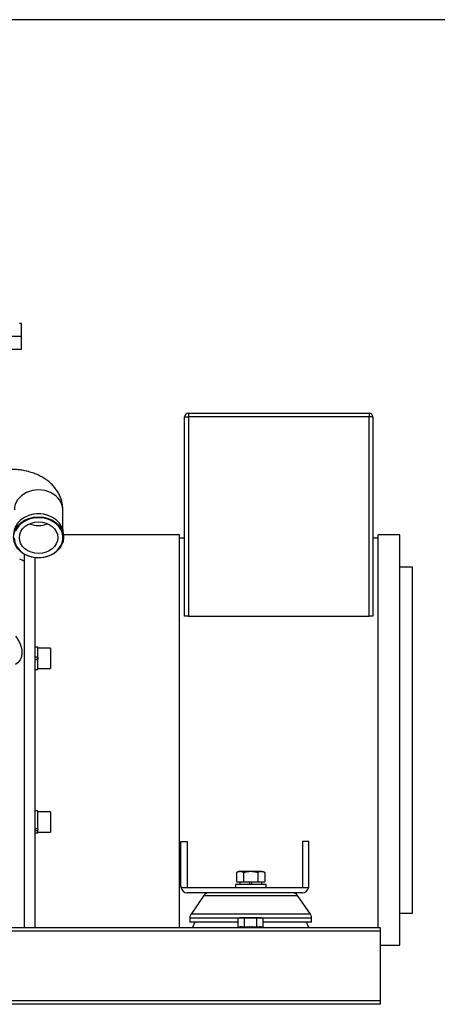
# Model space of a CAD drawing. Units: millimetres. Extents: x 0 to 289, y 0 to 202.
# Drawn here: x 105 to 154, y 87 to 202 of the extents above; entities that cross this region are included whole.
import ezdxf
from ezdxf.lldxf.tags import DXFTag

# ---------------------------------------------------------------- set-up
doc = ezdxf.new("R2010")
doc.units = ezdxf.units.MM
for name, color, linetype in [('13114020_TAPA_FI', 7, 'Continuous'), ('17011002_TAPA', 7, 'Continuous'), ('60511311S_SK_160', 7, 'Continuous'), ('60572041.01', 7, 'Continuous'), ('61673001_SUSPENS', 7, 'Continuous'), ('CARCASA_APROXIMA', 7, 'Continuous'), ('DIAMETROM10_DIN1', 7, 'Continuous'), ('DIAMETROM12_DIN_', 7, 'Continuous'), ('DIN-912_M10_X_25', 7, 'Continuous'), ('DIN-933_M10_X_25', 7, 'Continuous'), ('DIN-933_M12_X_35', 7, 'Continuous'), ('Predeterminado', 7, 'Continuous')]:
    doc.layers.add(name, color=color, linetype=linetype)
tags = doc.linetypes.add('HIDDEN2', pattern=[4.7625, 3.175, -1.5875]).pattern_tags.tags
tags[6:7] = [DXFTag(74, 4), DXFTag(75, 0), DXFTag(340, '0'), DXFTag(46, 0.0), DXFTag(50, 0.0), DXFTag(44, 0.0), DXFTag(45, 0.0)]
tags[4:5] = [DXFTag(74, 4), DXFTag(75, 0), DXFTag(340, '0'), DXFTag(46, 0.0), DXFTag(50, 0.0), DXFTag(44, 0.0), DXFTag(45, 0.0)]

# ---------------------------------------------------------------- blocks, each defined once
blk = doc.blocks.new('SE1')
at = {"layer": '13114020_TAPA_FI', "color": 7, "linetype": 'HIDDEN2'}
for p, q in [((105.38, 166.32), (105.14, 166.32)), ((105.38, 164.82), (105.38, 166.32)), ((105.38, 163.32), (105.38, 164.82)), ((104.28, 163.32), (105.38, 163.32))]:
    blk.add_line(p, q, dxfattribs=at)
at = {"layer": '13114020_TAPA_FI', "color": 7, "linetype": 'Continuous'}
blk.add_line((103.79, 164.82), (105.38, 164.82), dxfattribs=at)
at = {"layer": '17011002_TAPA', "color": 7, "linetype": 'Continuous'}
for p, q in [((110.22, 142.23), (110.22, 144.52)), ((110.31, 141.29), (110.31, 141.64))]:
    blk.add_line(p, q, dxfattribs=at)
for centre, major_axis, start_param, end_param in [((107.38, 144.52), (2.83, 0), 0, 3.141593), ((107.38, 141.64), (-2.93, 0), 3.141593, 6.283185), ((107.38, 141.68), (2.88, 0), 1.205143, 1.936449), ((107.38, 141.25), (-2.85, 0), 3.587499, 5.944895), ((107.38, 144.52), (-2.25, 0), 1.090655, 2.050938), ((107.38, 141.25), (-2.85, 0), 2.564428, 3.587499), ((107.38, 141.25), (-2.85, 0), 0, 0.959783), ((107.38, 141.25), (-2.85, 0), 0.959783, 2.564428)]:
    blk.add_ellipse(centre, major_axis=major_axis, ratio=0.819152, start_param=start_param, end_param=end_param, dxfattribs=at)
for centre, major_axis in [((107.38, 141.29), (-2.93, 0)), ((107.38, 141.25), (2.25, 0))]:
    blk.add_ellipse(centre, major_axis=major_axis, ratio=0.819152, dxfattribs=at)
blk.add_open_spline([(110.22, 144.52), (110.21, 144.71), (110.2, 145.02), (110.1, 145.52), (109.94, 145.99), (109.73, 146.45), (109.46, 146.87), (109.14, 147.27), (108.77, 147.65), (108.35, 147.99), (107.88, 148.29), (107.37, 148.57), (106.81, 148.8), (106.22, 148.98), (105.6, 149.12), (104.98, 149.21), (104.45, 149.24), (104.17, 149.25), (104.08, 149.25)], degree=3, knots=[0, 0, 0, 0, 0.059913, 0.119468, 0.178664, 0.237936, 0.297742, 0.358564, 0.420882, 0.485109, 0.551471, 0.619866, 0.689805, 0.760552, 0.831339, 0.901921, 0.972322, 1, 1, 1, 1], dxfattribs=at)
at = {"layer": '60511311S_SK_160', "color": 7, "linetype": 'HIDDEN2'}
for p, q in [((124.93, 155.82), (146.08, 155.82)), ((124.48, 132.06), (124.48, 155.37)), ((146.53, 155.37), (146.53, 132.06)), ((123.88, 141.57), (110.31, 141.57)), ((123.88, 95.67), (123.88, 141.57)), ((124.48, 141.19), (123.88, 141.19)), ((147.13, 141.19), (146.53, 141.19)), ((147.13, 95.67), (147.13, 141.57)), ((149.68, 141.57), (147.13, 141.57)), ((149.68, 93.57), (149.68, 141.57)), ((105.73, 95.67), (105.73, 139.32)), ((106.98, 95.67), (106.98, 138.92)), ((151.18, 137.82), (149.68, 137.82)), ((151.18, 97.32), (151.18, 137.82)), ((124.93, 132.06), (124.48, 132.06)), ((124.93, 132.06), (146.08, 132.06)), ((146.53, 132.06), (146.08, 132.06)), ((124.03, 100.47), (124.03, 105.72)), ((124.03, 105.72), (124.78, 105.72)), ((124.78, 105.72), (124.78, 100.32)), ((138.28, 105.72), (138.28, 100.32)), ((139.03, 105.72), (138.28, 105.72)), ((139.03, 100.47), (139.03, 105.72)), ((124.05, 100.32), (124.78, 100.32)), ((124.78, 100.32), (138.28, 100.32)), ((138.28, 100.32), (139.02, 100.32)), ((128.4, 99.72), (124.78, 99.72)), ((138.28, 99.72), (136.04, 99.72)), ((149.68, 97.32), (151.18, 97.32)), ((147.37, 93.57), (149.68, 93.57))]:
    blk.add_line(p, q, dxfattribs=at)
at = {"layer": '60511311S_SK_160', "color": 7, "linetype": 'Continuous'}
for p, q in [((124.93, 155.82), (124.93, 155.37)), ((146.08, 155.82), (146.08, 155.37)), ((124.48, 155.37), (124.93, 155.37)), ((146.08, 155.37), (124.93, 155.37)), ((124.93, 155.37), (124.93, 132.06)), ((146.08, 132.06), (146.08, 155.37)), ((146.53, 155.37), (146.08, 155.37))]:
    blk.add_line(p, q, dxfattribs=at)
at = {"layer": '60511311S_SK_160', "color": 7, "linetype": 'HIDDEN2'}
for centre, radius, start, end in [((124.93, 155.37), 0.45, 90, 180), ((146.08, 155.37), 0.45, 0, 90), ((124.78, 100.47), 0.75, 180, 191.537), ((124.78, 100.47), 0.75, 191.537, 270), ((138.28, 100.47), 0.75, 270, 348.463), ((138.28, 100.47), 0.75, 348.463, 0)]:
    blk.add_arc(centre, radius, start, end, dxfattribs=at)
at = {"layer": '60572041.01', "color": 7, "linetype": 'HIDDEN2'}
for p, q in [((24.97, 95.67), (147.37, 95.67)), ((147.37, 95.67), (147.37, 95.22)), ((147.37, 95.22), (147.37, 87.12)), ((147.37, 86.67), (24.97, 86.67)), ((147.37, 87.12), (147.37, 86.67))]:
    blk.add_line(p, q, dxfattribs=at)
at = {"layer": '60572041.01', "color": 7, "linetype": 'Continuous'}
for p, q in [((147.37, 95.22), (24.97, 95.22)), ((24.97, 87.12), (147.37, 87.12))]:
    blk.add_line(p, q, dxfattribs=at)
at = {"layer": '61673001_SUSPENS', "color": 7, "linetype": 'HIDDEN2'}
for p, q in [((126.74, 99.4), (125.23, 97.21)), ((136.03, 99.72), (128.4, 99.72)), ((139.21, 97.21), (137.69, 99.4)), ((125.09, 96.78), (125.09, 96.27)), ((139.34, 96.27), (139.34, 96.78)), ((130.72, 96.27), (125.09, 96.27)), ((125.69, 96.27), (125.39, 95.67)), ((139.34, 96.27), (133.67, 96.27)), ((139.04, 95.67), (138.74, 96.27))]:
    blk.add_line(p, q, dxfattribs=at)
at = {"layer": '61673001_SUSPENS', "color": 7, "linetype": 'Continuous'}
for p, q in [((126.74, 99.4), (137.69, 99.4)), ((125.09, 96.78), (130.9, 96.78)), ((139.21, 97.21), (125.23, 97.21)), ((133.53, 96.78), (139.34, 96.78))]:
    blk.add_line(p, q, dxfattribs=at)
at = {"layer": '61673001_SUSPENS', "color": 7, "linetype": 'HIDDEN2'}
for centre, start, end in [((127.36, 98.97), 90, 145.2222), ((137.07, 98.97), 34.7778, 90), ((125.84, 96.78), 145.2222, 180), ((138.59, 96.78), 0, 34.7778)]:
    blk.add_arc(centre, 0.75, start, end, dxfattribs=at)
at = {"layer": 'CARCASA_APROXIMA', "color": 7, "linetype": 'HIDDEN2'}
for p, q in [((105.73, 138.53), (105.73, 139.32)), ((105.73, 95.67), (105.73, 138.53))]:
    blk.add_line(p, q, dxfattribs=at)
blk.add_arc((107.11, 142.18), 3.91, 240.1288, 249.3236, dxfattribs=at)
blk.add_open_spline([(104.68, 129.73), (104.79, 129.59), (104.88, 129.45), (105.06, 129.14), (105.14, 128.98), (105.35, 128.49), (105.43, 128.14), (105.43, 127.65), (105.41, 127.49), (105.33, 127.2), (105.28, 127.07), (105.08, 126.72), (104.89, 126.54), (104.68, 126.42)], degree=3, knots=[0, 0, 0, 0, 0.125, 0.125, 0.25, 0.25, 0.5, 0.5, 0.625, 0.625, 0.75, 0.75, 1, 1, 1, 1], dxfattribs=at)
at = {"layer": 'DIAMETROM10_DIN1', "color": 7, "linetype": 'HIDDEN2'}
for p, q in [((107.28, 128.43), (106.98, 128.43)), ((107.28, 127.29), (107.28, 128.43)), ((107.28, 127.29), (106.98, 127.29)), ((106.98, 126.99), (107.28, 126.99)), ((107.28, 125.85), (107.28, 126.99)), ((106.98, 125.85), (107.28, 125.85)), ((107.28, 109.29), (106.98, 109.29)), ((107.28, 107.2), (107.28, 109.29)), ((107.28, 107.2), (106.98, 107.2)), ((106.98, 106.99), (107.28, 106.99)), ((106.98, 106.71), (107.28, 106.71)), ((107.28, 106.99), (107.28, 107.05)), ((107.28, 106.71), (107.28, 106.99)), ((130.93, 100.99), (130.93, 100.69)), ((132.07, 100.99), (132.07, 100.69)), ((132.37, 100.69), (132.37, 100.99)), ((133.51, 100.69), (133.51, 100.99)), ((130.93, 95.74), (130.93, 95.67)), ((131.21, 95.74), (131.01, 95.74)), ((132.07, 95.74), (132.02, 95.74)), ((132.07, 95.74), (132.07, 95.67)), ((132.41, 95.74), (132.37, 95.74)), ((132.37, 95.67), (132.37, 95.74)), ((133.42, 95.74), (133.22, 95.74)), ((133.51, 95.67), (133.51, 95.74))]:
    blk.add_line(p, q, dxfattribs=at)
at = {"layer": 'DIAMETROM12_DIN_', "color": 7, "linetype": 'HIDDEN2'}
for p, q in [((134.02, 100.69), (130.42, 100.69)), ((130.42, 100.69), (130.42, 100.32)), ((134.02, 100.32), (134.02, 100.69))]:
    blk.add_line(p, q, dxfattribs=at)
at = {"layer": 'DIN-912_M10_X_25', "color": 7, "linetype": 'HIDDEN2'}
for p, q in [((105.73, 127.89), (105.73, 127.89)), ((108.78, 128.34), (107.28, 128.34)), ((108.78, 128.34), (108.78, 125.94)), ((107.28, 127.29), (107.28, 126.99)), ((105.73, 126.39), (105.73, 126.39)), ((107.28, 125.94), (108.78, 125.94)), ((105.73, 108.75), (105.73, 108.75)), ((108.78, 109.2), (107.28, 109.2)), ((108.78, 109.2), (108.78, 106.8)), ((105.73, 107.25), (105.73, 107.25)), ((107.28, 107.19), (107.28, 107.05)), ((107.28, 106.8), (108.78, 106.8))]:
    blk.add_line(p, q, dxfattribs=at)
at = {"layer": 'DIN-912_M10_X_25', "color": 7, "linetype": 'Continuous'}
blk.add_line((107.22, 127.29), (107.22, 126.99), dxfattribs=at)
at = {"layer": 'DIN-933_M10_X_25', "color": 7, "linetype": 'HIDDEN2'}
for p, q in [((130.74, 96.74), (131.11, 96.79)), ((130.94, 96.79), (130.74, 96.74)), ((131.11, 96.79), (130.94, 96.79)), ((132.22, 96.79), (131.11, 96.79)), ((131.11, 96.79), (131.48, 96.74)), ((133.32, 96.79), (132.22, 96.79)), ((132.22, 96.79), (132.95, 96.74)), ((132.95, 96.74), (133.32, 96.79)), ((133.49, 96.79), (133.32, 96.79)), ((133.32, 96.79), (133.69, 96.74)), ((133.69, 96.74), (133.49, 96.79)), ((130.74, 95.74), (130.74, 96.74)), ((130.74, 95.74), (131.01, 95.74)), ((131.21, 95.74), (131.48, 95.74)), ((131.48, 95.74), (131.48, 96.74)), ((131.48, 95.74), (132.02, 95.74)), ((132.07, 95.74), (132.37, 95.74)), ((132.41, 95.74), (132.95, 95.74)), ((132.95, 95.74), (132.95, 96.74)), ((132.95, 95.74), (133.22, 95.74)), ((133.42, 95.74), (133.69, 95.74)), ((133.69, 95.74), (133.69, 96.74))]:
    blk.add_line(p, q, dxfattribs=at)
blk.add_open_spline([(131.48, 96.74), (131.6, 96.76), (131.73, 96.77), (131.97, 96.79), (132.09, 96.79), (132.22, 96.79)], degree=3, knots=[0, 0, 0, 0, 0.5, 0.5, 1, 1, 1, 1], dxfattribs=at)
at = {"layer": 'DIN-933_M12_X_35', "color": 7, "linetype": 'HIDDEN2'}
for p, q in [((130.79, 102.19), (130.57, 102.07)), ((130.57, 102.07), (130.57, 100.99)), ((130.98, 102.19), (130.79, 102.19)), ((132.22, 102.19), (130.98, 102.19)), ((131.39, 102.07), (131.39, 100.99)), ((133.45, 102.19), (132.22, 102.19)), ((133.04, 102.07), (133.04, 100.99)), ((133.45, 102.19), (133.64, 102.19)), ((133.86, 102.07), (133.64, 102.19)), ((133.86, 102.07), (133.86, 100.99)), ((130.57, 100.99), (131.39, 100.99)), ((131.39, 100.99), (133.04, 100.99)), ((133.04, 100.99), (133.86, 100.99))]:
    blk.add_line(p, q, dxfattribs=at)
for centre, radius, start, end in [((131.01, 101.39), 0.804, 91.6642, 122.72), ((130.95, 101.37), 0.822, 57.6204, 87.9954), ((133.47, 101.39), 0.804, 91.6642, 122.72), ((133.42, 101.37), 0.822, 57.6204, 87.9954)]:
    blk.add_arc(centre, radius, start, end, dxfattribs=at)
for points in [[(132.22, 102.19), (132.08, 102.19), (131.94, 102.18), (131.66, 102.14), (131.53, 102.1), (131.39, 102.07)], [(133.04, 102.07), (132.91, 102.1), (132.77, 102.14), (132.5, 102.18), (132.36, 102.19), (132.22, 102.19)]]:
    blk.add_open_spline(points, degree=3, knots=[0, 0, 0, 0, 0.5, 0.5, 1, 1, 1, 1], dxfattribs=at)
blk = doc.blocks.new('SE4')
at = {"layer": 'Predeterminado', "color": 7, "linetype": 'Continuous'}
blk.add_line((288.85, 201.84), (7.85, 201.84), dxfattribs=at)
blk = doc.blocks.new('SE3')
at = {"layer": 'Predeterminado'}
blk.add_blockref('SE4', (0, 0), dxfattribs=at)

msp = doc.modelspace()

# ---------------------------------------------------------------- block references
msp.add_blockref('SE3', (0, 0))
at = {"layer": 'Predeterminado'}
msp.add_blockref('SE1', (0, 0), dxfattribs=at)

doc.saveas('drawing.dxf')
